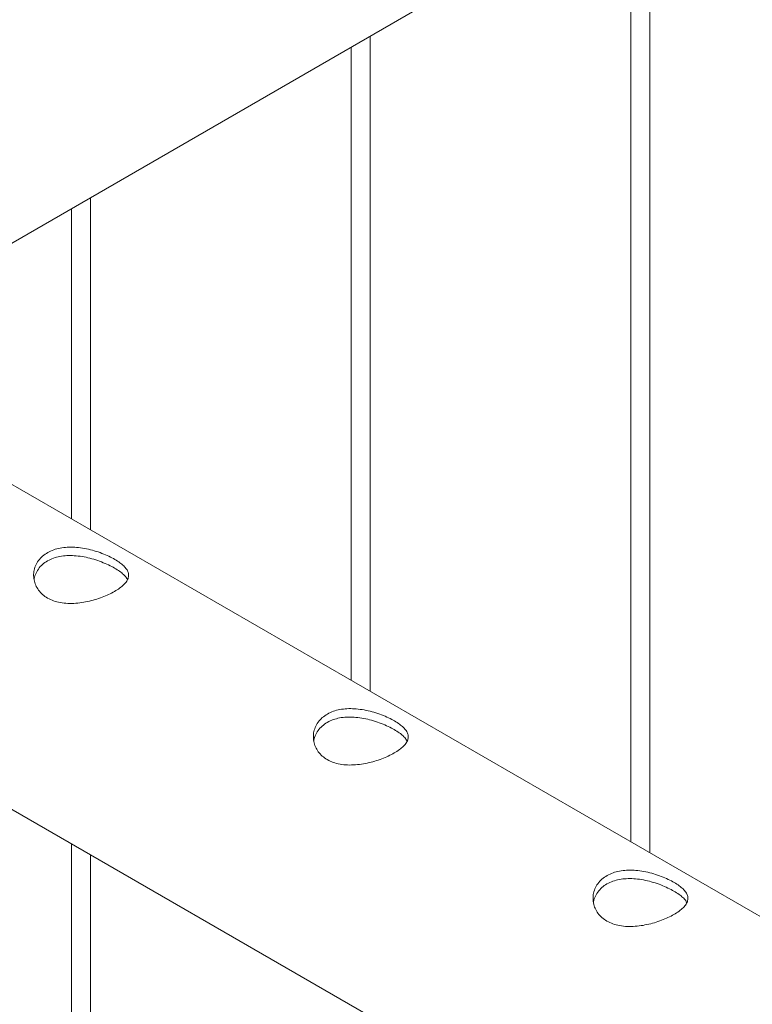
# Paper-space layout 'Sheet2' of a CAD drawing. Units: millimetres. Extents: x 0 to 42, y 0 to 29.8.
# Drawn here: x 13 to 13.3, y 22.5 to 22.8 of the extents above; entities that cross this region are included whole.
import ezdxf

# ---------------------------------------------------------------- set-up
doc = ezdxf.new("R2010")
doc.units = ezdxf.units.MM

psp = doc.layouts.new('Sheet2')

# ---------------------------------------------------------------- linework, layer by layer
at = {"color": 7, "linetype": 'Continuous', "lineweight": 0}
for p, q in [((12.97951, 22.72004), (14.65834, 23.68921)), ((13.24716, 22.56553), (13.24716, 22.87455)), ((13.24116, 22.87109), (13.24116, 22.569)), ((13.15877, 22.61656), (13.15877, 22.82353)), ((13.15277, 22.82006), (13.15277, 22.62002)), ((13.07038, 22.66759), (13.07038, 22.7725)), ((13.06438, 22.76904), (13.06438, 22.67105)), ((14.64229, 21.76014), (12.93517, 22.74564)), ((12.89069, 22.66867), (14.61396, 21.67385)), ((13.06438, 22.5684), (13.06438, 20.54957)), ((13.06445, 22.56836), (13.06445, 20.34507)), ((13.07045, 20.34547), (13.07045, 22.56489))]:
    psp.add_line(p, q, dxfattribs=at)
for points, knots in [([(13.05685, 22.64599), (13.0563, 22.64636), (13.0552, 22.64708), (13.05395, 22.64847), (13.05305, 22.65003), (13.05252, 22.65174), (13.05239, 22.65352), (13.05267, 22.65532), (13.05339, 22.65705), (13.05451, 22.6586), (13.056, 22.6599), (13.05776, 22.66091), (13.05976, 22.66161), (13.06193, 22.66202), (13.06424, 22.66214), (13.06667, 22.662), (13.06915, 22.6616), (13.07165, 22.66097), (13.07405, 22.66016), (13.07625, 22.65922), (13.07816, 22.65822), (13.07974, 22.65719), (13.08097, 22.65616), (13.08186, 22.65513), (13.08238, 22.65409), (13.08252, 22.65301), (13.08223, 22.65192), (13.08153, 22.6508), (13.0804, 22.64969), (13.07893, 22.64861), (13.07715, 22.64759), (13.07517, 22.64667), (13.073, 22.64585), (13.07068, 22.64515), (13.06827, 22.64463), (13.06577, 22.64431), (13.06327, 22.64426), (13.06089, 22.64451), (13.0587, 22.64506), (13.05746, 22.64568), (13.05685, 22.64599)], [0, 0, 0, 0, 0.0257909, 0.0515883, 0.0773268, 0.1030811, 0.1297706, 0.1564534, 0.1838615, 0.21126, 0.2376819, 0.264099, 0.2894528, 0.3148126, 0.3405113, 0.366207, 0.3931542, 0.4200925, 0.4474384, 0.4747753, 0.5008449, 0.5269203, 0.5520654, 0.5772104, 0.6031743, 0.6291414, 0.6564002, 0.6836538, 0.7107295, 0.7377986, 0.7635621, 0.7893275, 0.8146674, 0.8400066, 0.8663062, 0.8926018, 0.9199643, 0.947324, 0.9736597, 1, 1, 1, 1]), ([(13.0526, 22.65171), (13.05263, 22.652), (13.05273, 22.65291), (13.05338, 22.65436), (13.05447, 22.65595), (13.05596, 22.65726), (13.05771, 22.65828), (13.05969, 22.65897), (13.06184, 22.65937), (13.06412, 22.65948), (13.06653, 22.65933), (13.06901, 22.65891), (13.07151, 22.65827), (13.07392, 22.65744), (13.07614, 22.65649), (13.07807, 22.65548), (13.07966, 22.65447), (13.08089, 22.65346), (13.08172, 22.65258), (13.08199, 22.65203), (13.08209, 22.6518)], [0, 0, 0, 0, 0.02839, 0.089632, 0.150848, 0.209555, 0.268263, 0.324239, 0.380215, 0.436984, 0.493772, 0.553708, 0.613653, 0.674761, 0.735861, 0.793747, 0.851638, 0.906995, 0.96237, 1, 1, 1, 1]), ([(13.14523, 22.59497), (13.14468, 22.59533), (13.14359, 22.59605), (13.14234, 22.59745), (13.14144, 22.59901), (13.14091, 22.60071), (13.14078, 22.60249), (13.14106, 22.6043), (13.14178, 22.60602), (13.1429, 22.60758), (13.14439, 22.60888), (13.14615, 22.60989), (13.14815, 22.61059), (13.15032, 22.611), (13.15263, 22.61112), (13.15505, 22.61097), (13.15754, 22.61057), (13.16004, 22.60994), (13.16244, 22.60913), (13.16464, 22.6082), (13.16655, 22.60719), (13.16813, 22.60617), (13.16936, 22.60514), (13.17025, 22.60411), (13.17076, 22.60306), (13.1709, 22.60199), (13.17062, 22.60089), (13.16992, 22.59978), (13.16879, 22.59866), (13.16732, 22.59759), (13.16554, 22.59657), (13.16355, 22.59564), (13.16138, 22.59482), (13.15907, 22.59413), (13.15665, 22.59361), (13.15416, 22.59329), (13.15166, 22.59323), (13.14928, 22.59348), (13.14709, 22.59404), (13.14585, 22.59466), (13.14523, 22.59497)], [0, 0, 0, 0, 0.0257909, 0.0515883, 0.0773268, 0.1030811, 0.1297706, 0.1564534, 0.1838615, 0.21126, 0.2376819, 0.264099, 0.2894528, 0.3148126, 0.3405113, 0.366207, 0.3931542, 0.4200925, 0.4474384, 0.4747753, 0.5008449, 0.5269203, 0.5520654, 0.5772104, 0.6031743, 0.6291414, 0.6564002, 0.6836538, 0.7107295, 0.7377986, 0.7635621, 0.7893275, 0.8146674, 0.8400066, 0.8663062, 0.8926018, 0.9199643, 0.947324, 0.9736597, 1, 1, 1, 1]), ([(13.14099, 22.60069), (13.14102, 22.60097), (13.14112, 22.60189), (13.14177, 22.60333), (13.14286, 22.60492), (13.14435, 22.60624), (13.1461, 22.60725), (13.14808, 22.60795), (13.15022, 22.60835), (13.15251, 22.60846), (13.15492, 22.6083), (13.1574, 22.60789), (13.1599, 22.60724), (13.16231, 22.60641), (13.16452, 22.60546), (13.16645, 22.60445), (13.16805, 22.60344), (13.16928, 22.60244), (13.17011, 22.60155), (13.17037, 22.601), (13.17048, 22.60078)], [0, 0, 0, 0, 0.02839, 0.089632, 0.150848, 0.209555, 0.268263, 0.324239, 0.380215, 0.436984, 0.493772, 0.553708, 0.613653, 0.674761, 0.735861, 0.793747, 0.851638, 0.906995, 0.96237, 1, 1, 1, 1]), ([(13.23362, 22.54394), (13.23307, 22.5443), (13.23197, 22.54503), (13.23073, 22.54642), (13.22983, 22.54798), (13.2293, 22.54969), (13.22917, 22.55147), (13.22945, 22.55327), (13.23016, 22.55499), (13.23129, 22.55655), (13.23278, 22.55785), (13.23454, 22.55886), (13.23654, 22.55956), (13.2387, 22.55997), (13.24101, 22.56009), (13.24344, 22.55995), (13.24593, 22.55955), (13.24843, 22.55892), (13.25083, 22.55811), (13.25302, 22.55717), (13.25494, 22.55616), (13.25652, 22.55514), (13.25775, 22.55411), (13.25863, 22.55308), (13.25915, 22.55204), (13.25929, 22.55096), (13.25901, 22.54987), (13.2583, 22.54875), (13.25718, 22.54764), (13.2557, 22.54656), (13.25393, 22.54554), (13.25194, 22.54462), (13.24977, 22.5438), (13.24746, 22.5431), (13.24504, 22.54258), (13.24254, 22.54226), (13.24005, 22.54221), (13.23767, 22.54246), (13.23548, 22.54301), (13.23424, 22.54363), (13.23362, 22.54394)], [0, 0, 0, 0, 0.0257909, 0.0515883, 0.0773268, 0.1030811, 0.1297706, 0.1564534, 0.1838615, 0.21126, 0.2376819, 0.264099, 0.2894528, 0.3148126, 0.3405113, 0.366207, 0.3931542, 0.4200925, 0.4474384, 0.4747753, 0.5008449, 0.5269203, 0.5520654, 0.5772104, 0.6031743, 0.6291414, 0.6564002, 0.6836538, 0.7107295, 0.7377986, 0.7635621, 0.7893275, 0.8146674, 0.8400066, 0.8663062, 0.8926018, 0.9199643, 0.947324, 0.9736597, 1, 1, 1, 1]), ([(13.22937, 22.54966), (13.22941, 22.54995), (13.22951, 22.55086), (13.23015, 22.55231), (13.23125, 22.55389), (13.23274, 22.55521), (13.23449, 22.55623), (13.23647, 22.55692), (13.23861, 22.55732), (13.2409, 22.55743), (13.24331, 22.55728), (13.24579, 22.55686), (13.24829, 22.55622), (13.2507, 22.55539), (13.25291, 22.55444), (13.25484, 22.55343), (13.25644, 22.55242), (13.25767, 22.55141), (13.2585, 22.55053), (13.25876, 22.54998), (13.25887, 22.54975)], [0, 0, 0, 0, 0.02839, 0.089632, 0.150848, 0.209555, 0.268263, 0.324239, 0.380215, 0.436984, 0.493772, 0.553708, 0.613653, 0.674761, 0.735861, 0.793747, 0.851638, 0.906995, 0.96237, 1, 1, 1, 1])]:
    psp.add_open_spline(points, degree=3, knots=knots, dxfattribs=at)

doc.saveas('drawing.dxf')
